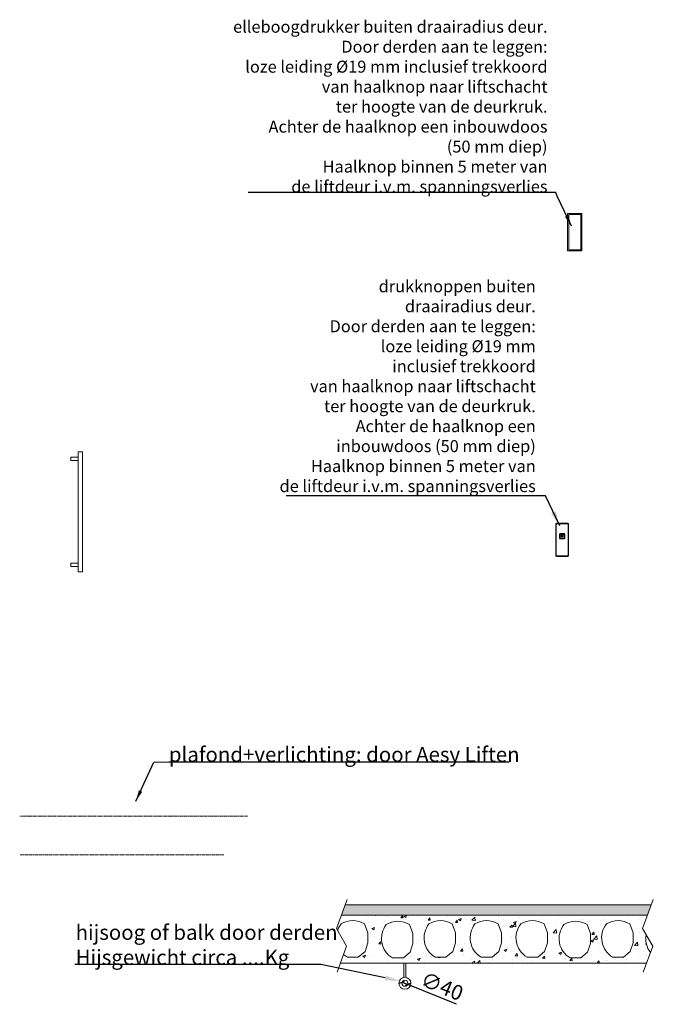
# Model space of a CAD drawing. Units: millimetres. Extents: x -395820 to 62911, y -216743 to 21793.
# Drawn here: x -9147 to -4920, y 4135 to 10707 of the extents above; entities that cross this region are included whole.
import ezdxf
from ezdxf import colors
from ezdxf.entities.mleader import LeaderData, LeaderLine
from ezdxf.math import Vec2, Vec3

# ---------------------------------------------------------------- set-up
doc = ezdxf.new("R2010")
doc.units = ezdxf.units.MM
doc.linetypes.add('HIDDEN', pattern=[9.525, 6.35, -3.175])
for name, color, linetype, lineweight in [('Geel', 2, 'Continuous', 9), ('Lichtblauw', 4, 'Continuous', 13), ('Lichtgrijs - Accering', 9, 'Continuous', 5), ('Rood', 1, 'Continuous', 18)]:
    doc.layers.add(name, color=color, linetype=linetype, lineweight=lineweight)
doc.styles.get("Standard").update_dxf_attribs({"font": 'arial.ttf'})
doc.dimstyles.new('ISO-25', dxfattribs={"dimtxt": 2.5, "dimasz": 2.5, "dimexe": 1.25, "dimexo": 0.625, "dimtad": 1, "dimtxsty": 'Standard', "dimcen": 2.5, "dimadec": 0, "dimazin": 0, "dimtfac": 1, "dimtmove": 0, "dimatfit": 3, "dimfxl": 1, "dimarcsym": 0})

# ---------------------------------------------------------------- blocks, each defined once
blk = doc.blocks.new('verd vloer')
h = blk.add_hatch()
h.set_pattern_fill('AR-CONC', color=9)
h.paths.add_polyline_path([(8762.7, 4195.7), (6720.7, 4195.7), (6688.5, 4108.4), (6696.1, 4095.1, -0.143199), (6719.9, 4137.9, -0.285332), (6874.8, 4137.9), (6897.4, 4078.5), (6897.4, 4012.5), (6878.4, 3953), (6833.8, 3916), (6760.9, 3916, -0.102194), (6735.8, 3934.6), (6714.4, 3875.7), (8756.4, 3875.7), (8782.4, 3947.2, -0.213962), (8754.5, 4066.3), (8730.4, 4108.4)])
h.paths.add_polyline_path([(7198.2, 4073.9), (7198.2, 4007.9), (7179.2, 3948.4), (7134.7, 3911.4), (7061.7, 3911.4, -0.455547), (7020.7, 4133.3, -0.285332), (7175.7, 4133.3)], flags=16)
h.paths.add_polyline_path([(7304.9, 4137.9, -0.285332), (7459.8, 4137.9), (7482.4, 4078.5), (7482.4, 4012.5), (7463.4, 3953), (7418.8, 3916), (7345.9, 3916, -0.455547)], flags=16)
h.paths.add_polyline_path([(7612.3, 4137.9, -0.285332), (7767.3, 4137.9), (7789.8, 4078.5), (7789.8, 4012.5), (7770.8, 3953), (7726.3, 3916), (7653.3, 3916, -0.455547)], flags=16)
h.paths.add_polyline_path([(7918.3, 4137.9, -0.285332), (8073.2, 4137.9), (8095.8, 4078.5), (8095.8, 4012.5), (8076.8, 3953), (8032.2, 3916), (7959.3, 3916, -0.455547)], flags=16)
h.paths.add_polyline_path([(8205.5, 4133.3, -0.285332), (8360.5, 4133.3), (8383, 4073.9), (8383, 4007.9), (8364, 3948.4), (8319.4, 3911.4), (8246.5, 3911.4, -0.455547)], flags=16)
h.paths.add_polyline_path([(8489.7, 4137.9, -0.285332), (8644.6, 4137.9), (8667.2, 4078.5), (8667.2, 4012.5), (8648.2, 3953), (8603.6, 3916), (8530.7, 3916, -0.455547)], flags=16)
at = {"layer": 'Lichtgrijs - Accering'}
h = blk.add_hatch(dxfattribs=at)
h.set_pattern_fill('AR-SAND', color=256, scale=0.7)
h.set_pattern_definition([(37.5, (200, 0), (-1.12002, 34.25893), [0, -27.0256, 0, -30.226, 0, -28.8925]), (7.5, (200, 0), (31.46663, 50.17776), [0, -14.5796, 0, -24.3586, 0, -9.3345]), (327.5, (178.13, 0), (55.36947, 0.1006), [0, -8.89, 0, -32.004, 0, -41.783]), (317.5, (178.13, 0), (53.44895, 15.60505), [0, -4.445, 0, -20.9804, 0, -24.003])])
h.paths.add_polyline_path([(8762.7, 4195.7), (8788.5, 4265.7), (6746.5, 4265.7), (6720.7, 4195.7)])
for p, q in [((6688.5, 4108.4), (6759.9, 4301.9)), ((8730.4, 4108.4), (8801.9, 4301.9)), ((6746.5, 4265.7), (8788.5, 4265.7)), ((6720.7, 4195.7), (8762.7, 4195.7)), ((6756, 3990.3), (6688.5, 4108.4)), ((6897.4, 4078.5), (6874.8, 4137.9)), ((6897.4, 4012.5), (6897.4, 4078.5)), ((8798, 3990.3), (8730.4, 4108.4)), ((6878.4, 3953), (6897.4, 4012.5)), ((6692.4, 3815), (6756, 3990.3)), ((6833.8, 3916), (6878.4, 3953)), ((8734.3, 3815), (8798, 3990.3)), ((6760.9, 3916), (6833.8, 3916)), ((8756.4, 3875.7), (6714.4, 3875.7))]:
    blk.add_line(p, q, dxfattribs=at)
for points in [[(7134.7, 3911.4), (7179.2, 3948.4), (7198.2, 4007.9), (7198.2, 4073.9), (7175.7, 4133.3, 0.285332), (7020.7, 4133.3, 0.455547), (7061.7, 3911.4)], [(7418.8, 3916), (7463.4, 3953), (7482.4, 4012.5), (7482.4, 4078.5), (7459.8, 4137.9, 0.285332), (7304.9, 4137.9, 0.455547), (7345.9, 3916)], [(7726.3, 3916), (7770.8, 3953), (7789.8, 4012.5), (7789.8, 4078.5), (7767.3, 4137.9, 0.285332), (7612.3, 4137.9, 0.455547), (7653.3, 3916)], [(8032.2, 3916), (8076.8, 3953), (8095.8, 4012.5), (8095.8, 4078.5), (8073.2, 4137.9, 0.285332), (7918.3, 4137.9, 0.455547), (7959.3, 3916)], [(8319.4, 3911.4), (8364, 3948.4), (8383, 4007.9), (8383, 4073.9), (8360.5, 4133.3, 0.285332), (8205.5, 4133.3, 0.455547), (8246.5, 3911.4)], [(8603.6, 3916), (8648.2, 3953), (8667.2, 4012.5), (8667.2, 4078.5), (8644.6, 4137.9, 0.285332), (8489.7, 4137.9, 0.455547), (8530.7, 3916)]]:
    blk.add_lwpolyline(points, format="xyb", close=True, dxfattribs=at)
for centre, radius, start, end in [((6797.4, 4013.2), 146.8, 58.14971, 121.85029), ((6781.2, 4075.8), 87.2, 134.61331, 167.21048), ((8901.3, 4037.8), 149.5, 169.00491, 217.31298), ((6793.3, 3986), 77.2, 221.79092, 245.13113)]:
    blk.add_arc(centre, radius, start, end, dxfattribs=at)
blk = doc.blocks.new('_Oblique')
at = {"color": 0, "linetype": 'ByBlock', "lineweight": -2}
blk.add_line((-0.5, -0.5), (0.5, 0.5), dxfattribs=at)
blk = doc.blocks.new('*D61')
at = {"layer": 'Defpoints', "color": 0, "transparency": 16777216}
for p in [(-6595.9, 4283.1), (-6558.8, 4268)]:
    blk.add_point(p, dxfattribs=at)
at = {"layer": 'Geel', "color": 0, "lineweight": -2, "transparency": 16777216}
for p in [(-6595.9, 4283.1), (-6232, 4135.1)]:
    blk.add_line(p, (-6558.8, 4268), dxfattribs=at)
at = {"layer": 'Geel', "color": 0, "lineweight": -2, "transparency": 16777216, "xscale": 25, "yscale": 25, "zscale": 25}
for p, rotation in [((-6595.9, 4283.1), 337.8776465672814), ((-6558.8, 4268), 157.8776465672815)]:
    blk.add_blockref('_Oblique', p, dxfattribs=dict(at, rotation=rotation))
at = {"layer": 'Geel', "color": 0, "transparency": 16777216, "insert": (-6328.8, 4255.4), "char_height": 100, "attachment_point": 5, "rotation": 337.87765}
blk.add_mtext('{\\fISOCPEUR|b0|i0|c0|p34;∅40}', dxfattribs=at)
blk = doc.blocks.new('externe haalknop')
at = {"layer": 'Lichtgrijs - Accering'}
for p, q in [((-5566.1, 7343.1), (-5564.1, 7343.1)), ((-5535.6, 7266.1), (-5528.1, 7262.6)), ((-5535.6, 7255.1), (-5528.1, 7258.6)), ((-5520.6, 7266.1), (-5528.1, 7262.6)), ((-5520.6, 7255.1), (-5528.1, 7258.6)), ((-5566.1, 7128.1), (-5564.1, 7128.1)), ((-5491.6, 7125.1), (-5564.7, 7125.1))]:
    blk.add_line(p, q, dxfattribs=at)
for points in [[(-5571.1, 7130.1), (-5571.1, 7341.1)], [(-5568.1, 7130.1), (-5568.1, 7341.1)], [(-5566.1, 7346.1), (-5490.1, 7346.1)], [(-5566.1, 7343.1), (-5490.1, 7343.1)], [(-5488.1, 7341.1), (-5488.1, 7130.1)], [(-5485.1, 7341.1), (-5485.1, 7130.1)], [(-5545.6, 7247.1), (-5545.6, 7274.1)], [(-5543.6, 7247.1), (-5543.6, 7274.1)], [(-5541.6, 7278.1), (-5514.6, 7278.1)], [(-5541.6, 7276.1), (-5514.6, 7276.1)], [(-5514.6, 7245.1), (-5541.6, 7245.1)], [(-5514.6, 7243.1), (-5541.6, 7243.1)], [(-5535.6, 7268.1), (-5520.6, 7268.1)], [(-5520.6, 7261.6), (-5535.6, 7261.6)], [(-5535.6, 7259.6), (-5520.6, 7259.6)], [(-5535.6, 7253.1), (-5520.6, 7253.1)], [(-5512.6, 7274.1), (-5512.6, 7247.1)], [(-5510.6, 7274.1), (-5510.6, 7247.1)], [(-5490.1, 7128.1), (-5566.1, 7128.1)], [(-5566.1, 7128.1), (-5490.1, 7128.1)], [(-5566.1, 7125.1), (-5490.1, 7125.1)]]:
    blk.add_lwpolyline(points, dxfattribs=at)
for centre, radius, start, end in [((-5566.1, 7341.1), 5, 90, 180), ((-5566.1, 7341.1), 2, 90, 180), ((-5490.1, 7341.1), 5, 0, 90), ((-5490.1, 7341.1), 2, 0, 90), ((-5541.6, 7274.1), 4, 90, 180), ((-5541.6, 7247.1), 4, 180, 270), ((-5541.6, 7274.1), 2, 90, 180), ((-5541.6, 7247.1), 2, 180, 270), ((-5534.9, 7267.1), 1.25, 126.8699, 233.1301), ((-5534.9, 7260.6), 1.25, 126.8699, 233.1301), ((-5534.9, 7254.1), 1.25, 126.8699, 233.1301), ((-5521.4, 7267.1), 1.25, 306.8699, 53.1301), ((-5521.4, 7260.6), 1.25, 306.8699, 53.1301), ((-5521.4, 7254.1), 1.25, 306.8699, 53.1301), ((-5514.6, 7274.1), 4, 0, 90), ((-5514.6, 7274.1), 2, 0, 90), ((-5514.6, 7247.1), 4, 270, 0), ((-5514.6, 7247.1), 2, 270, 0), ((-5566.1, 7130.1), 5, 180, 270), ((-5566.1, 7130.1), 2, 180, 270), ((-5490.1, 7130.1), 2, 270, 0), ((-5490.1, 7130.1), 5, 270, 0)]:
    blk.add_arc(centre, radius, start, end, dxfattribs=at)

msp = doc.modelspace()

# ---------------------------------------------------------------- linework, layer by layer
at = {"layer": 'Geel'}
for p, q in [((-6583.33, 4409.331), (-6583.33, 4315.072)), ((-6571.33, 4409.331), (-6571.33, 4315.072))]:
    msp.add_line(p, q, dxfattribs=at)
for points in [[(-5492.207, 9414.176), (-5397.207, 9414.176), (-5397.207, 9164.176), (-5492.207, 9164.176)], [(-5484.352, 9406.005), (-5404.352, 9406.005), (-5404.352, 9171.005), (-5484.352, 9171.005)]]:
    msp.add_lwpolyline(points, close=True, dxfattribs=at)
for radius in [40, 20]:
    msp.add_circle((-6577.33, 4275.524), radius, dxfattribs=at)
at = {"layer": 'Lichtblauw', "linetype": 'HIDDEN'}
for p, q in [((-7627.293, 5390.851), (-9147.293, 5390.851)), ((-7785.293, 5131.971), (-9147.293, 5131.971))]:
    msp.add_line(p, q, dxfattribs=at)
at = {"layer": 'Lichtgrijs - Accering'}
for points in [[(-8757.161, 7822.603), (-8729.161, 7822.603), (-8729.161, 7022.603), (-8757.161, 7022.603)], [(-8757.161, 7787.603), (-8807.161, 7787.603), (-8807.161, 7765.603), (-8757.161, 7765.603)], [(-8757.161, 7079.603), (-8807.161, 7079.603), (-8807.161, 7057.603), (-8757.161, 7057.603)]]:
    msp.add_lwpolyline(points, close=True, dxfattribs=at)

# ---------------------------------------------------------------- block references
at = {"layer": 'Geel'}
msp.add_blockref('verd vloer', (-13721.871, 533.653), dxfattribs=at)
at = {"layer": 'Lichtgrijs - Accering'}
msp.add_blockref('externe haalknop', (0, 0), dxfattribs=at)

# ---------------------------------------------------------------- texts
at = {"layer": 'Geel', "color": 20, "char_height": 80, "attachment_point": 9}
for s, insert in [('{\\fISOCPEUR|b0|i0|c0|p34;\\C2;elleboogdrukker buiten draairadius deur.^JDoor derden aan te leggen:^Jloze leiding Ø19 mm inclusief trekkoord \\Pvan haalknop naar liftschacht \\Pter hoogte van de deurkruk.\\PAchter de haalknop een inbouwdoos \\P(50 mm diep)\\PHaalknop binnen 5 meter van \\Pde liftdeur i.v.m. spanningsverlies}', (-5625.69, 9553.458)), ('{\\fISOCPEUR|b0|i0|c0|p34;\\C2;drukknoppen buiten\\Pdraairadius deur.^JDoor derden aan te leggen:^Jloze leiding Ø19 mm \\Pinclusief trekkoord \\Pvan haalknop naar liftschacht \\Pter hoogte van de deurkruk.\\PAchter de haalknop een \\Pinbouwdoos (50 mm diep)\\PHaalknop binnen 5 meter van \\Pde liftdeur i.v.m. spanningsverlies}', (-5704.02, 7554.163))]:
    msp.add_mtext(s, dxfattribs=dict(at, insert=insert))
at = {"layer": 'Geel', "char_height": 100, "attachment_point": 7}
for s, insert in [('{\\fISOCPEUR|b0|i0|c0|p34;\\C2;plafond+verlichting: door Aesy Liften}', (-8152.206, 5753.107)), ('\\pxql;{\\fISOCPEUR|b0|i0|c0|p34;hijsoog of balk door derden\\PHijsgewicht circa ....Kg}', (-8774.186, 4398.766))]:
    msp.add_mtext(s, dxfattribs=dict(at, insert=insert))

# ---------------------------------------------------------------- dimensions: what is measured, and where the dimension line sits
at = {"layer": 'Geel'}
dim = msp.add_diameter_dim_2p(p1=(-6595.857, 4283.056), p2=(-6558.802, 4267.993), text='{\\fISOCPEUR|b0|i0|c0|p34;<>}', dimstyle='ISO-25', override={"dimtxt": 100, "dimasz": 25, "dimgap": 25, "dimblk1": 'Oblique', "dimblk2": 'Oblique', "dimsah": 1}, dxfattribs=at)
dim.commit()
dim.dimension.update_dxf_attribs({"geometry": '*D61', "text_midpoint": (-6357.023, 4185.967), "dimtype": 163})

# ---------------------------------------------------------------- leaders
at = {"layer": 'Geel', "color": 2}
ml = msp.add_multileader_mtext('Standard', dxfattribs=at)
ml.set_content('', color=2)
ml.set_leader_properties()
ml.build(insert=Vec2(0, 0))
ml.multileader.update_dxf_attribs({"arrow_head_size": 100})
ctx = ml.context
ctx.base_point, ctx.arrow_head_size, ctx.plane_origin = Vec3(-8782.42, 4401.068), 100, Vec3(-6724.255, 4374.992)
ctx.text_align_type = 2
notes = []
notes.append((ctx, [(0, (1, 1, 0), (-7137.986, 4401.068), (-1, 0), 1640.434, [(0, [(-6610.047, 4291.16)], 0, [])])]))
ctx.mtext.insert, ctx.mtext.alignment, ctx.mtext.flow_direction = Vec3(-8780.42, 4403.068), 3, 5
at = {"layer": 'Rood', "annotation_type": 0, "has_hookline": 1}
for points, override, hookline_direction, text_width in [([(-5465.389, 9328.683), (-5560.889, 9528.458), (-5570.99, 9552.833), (-5645.99, 9552.833)], {"dimasz": 75, "dimgap": 0.625, "dimtad": 1}, 1, 1976), ([(-5543.719, 7329.388), (-5639.219, 7529.163), (-5736.464, 7528.748)], {"dimasz": 100, "dimgap": 0.625, "dimtad": 1}, 1, 1632), ([(-8372.293, 5490.851), (-8251.379, 5752.45), (-8152.831, 5752.482)], {"dimasz": 75, "dimgap": 0.625, "dimtad": 1}, 0, 2270)]:
    msp.add_leader(points, dimstyle='ISO-25', override=override, dxfattribs=dict(at, hookline_direction=hookline_direction, text_width=text_width))
for ctx, leaders in notes:
    for number, flags, end, landing, length, lines in leaders:
        leader = LeaderData()
        leader.index, (leader.has_last_leader_line, leader.has_dogleg_vector, leader.attachment_direction) = number, flags
        leader.last_leader_point, leader.dogleg_vector, leader.dogleg_length = Vec3(end), Vec3(landing), length
        for number, points, colour, breaks in lines:
            line = LeaderLine()
            line.index, line.vertices, line.color, line.breaks = number, Vec3.list(points), colors.encode_raw_color(colour), breaks
            leader.lines.append(line)
        ctx.leaders.append(leader)

doc.saveas('drawing.dxf')
